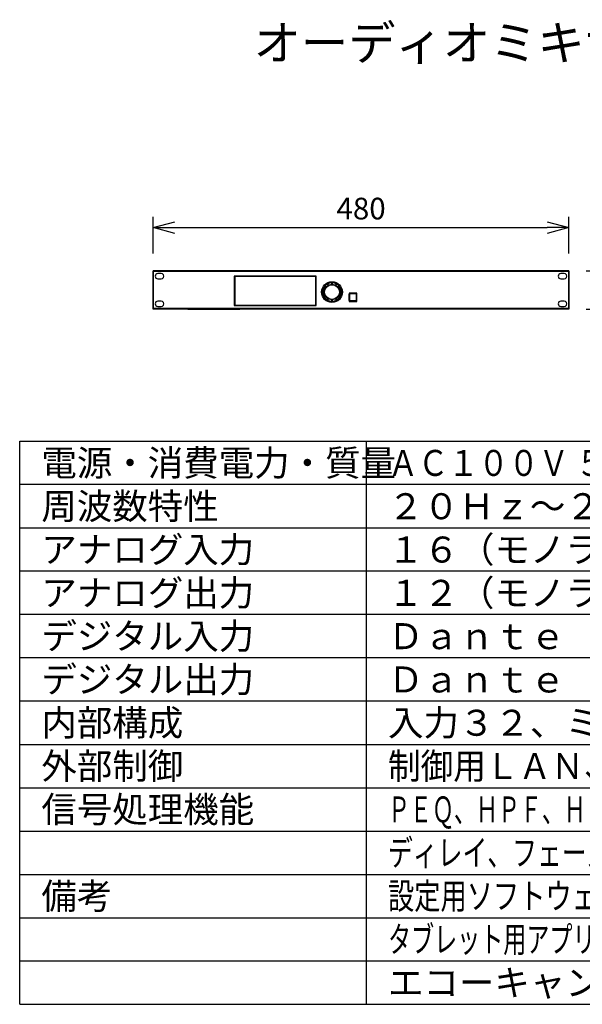
# Model space of a CAD drawing. Units: millimetres. Extents: x 131 to 267, y 253 to 371.
# Drawn here: x 131 to 196, y 257 to 371 of the extents above; entities that cross this region are included whole.
import ezdxf

# ---------------------------------------------------------------- set-up
doc = ezdxf.new("R2010")
doc.units = ezdxf.units.MM
for name, color, linetype in [('GAIKEI', 7, 'Continuous'), ('MOJI1', 2, 'Continuous'), ('SUNPO', 3, 'Continuous'), ('WAKU', 4, 'Continuous')]:
    doc.layers.add(name, color=color, linetype=linetype)
doc.styles.get("Standard").update_dxf_attribs({"font": 'monotxt.shx', "bigfont": 'bigfont.shx'})
doc.dimstyles.get("Standard").update_dxf_attribs({"dimscale": 0, "dimtxt": 2.5, "dimasz": 2.5, "dimexe": 1.25, "dimexo": 2, "dimtad": 1, "dimdec": 8, "dimtxsty": 'Standard', "dimblk": 'OPEN30', "dimcen": 2.5, "dimadec": 8, "dimazin": 2, "dimtfac": 1, "dimtdec": 8, "dimtmove": 0, "dimatfit": 3, "dimldrblk": 'OPEN30', "dimfxl": 1, "dimfrac": 2, "dimarcsym": 0})

# ---------------------------------------------------------------- blocks, each defined once
blk = doc.blocks.new('_Open30')
at = {"color": 0, "linetype": 'ByBlock', "lineweight": -2}
for p, q in [((-1, 0.268), (0, 0)), ((0, 0), (-1, -0.268)), ((0, 0), (-1, 0))]:
    blk.add_line(p, q, dxfattribs=at)
blk = doc.blocks.new('*D3')
at = {"layer": 'Defpoints', "color": 0}
for p in [(194.38, 346.67), (146.4, 341.67), (194.38, 341.67)]:
    blk.add_point(p, dxfattribs=at)
at = {"layer": 'SUNPO', "color": 0, "lineweight": -2}
for p, q in [((146.4, 343.67), (146.4, 347.92)), ((194.38, 343.67), (194.38, 347.92)), ((148.9, 346.67), (191.88, 346.67))]:
    blk.add_line(p, q, dxfattribs=at)
at = {"layer": 'SUNPO', "color": 0, "lineweight": -2, "xscale": 2.5, "yscale": 2.5, "zscale": 2.5, "rotation": 180}
blk.add_blockref('_Open30', (146.4, 346.67), dxfattribs=at)
at = {"layer": 'SUNPO', "color": 0, "lineweight": -2, "xscale": 2.5, "yscale": 2.5, "zscale": 2.5}
blk.add_blockref('_Open30', (194.38, 346.67), dxfattribs=at)
at = {"layer": 'SUNPO', "color": 0, "insert": (170.39, 348.54), "char_height": 2.5, "attachment_point": 5}
blk.add_mtext('480', dxfattribs=at)
blk = doc.blocks.new('*D1')
at = {"layer": 'Defpoints', "color": 0}
for p in [(194.38, 341.67), (194.38, 337.27), (200.38, 337.27)]:
    blk.add_point(p, dxfattribs=at)
at = {"layer": 'SUNPO', "color": 0, "lineweight": -2}
for p, q in [((200.38, 344.17), (200.38, 352.08)), ((196.38, 341.67), (201.63, 341.67)), ((200.38, 337.27), (200.38, 341.67)), ((196.38, 337.27), (201.63, 337.27)), ((200.38, 334.77), (200.38, 332.27))]:
    blk.add_line(p, q, dxfattribs=at)
at = {"layer": 'SUNPO', "color": 0, "lineweight": -2, "xscale": 2.5, "yscale": 2.5, "zscale": 2.5}
for p, rotation in [((200.38, 341.67), 270), ((200.38, 337.27), 90)]:
    blk.add_blockref('_Open30', p, dxfattribs=dict(at, rotation=rotation))
at = {"layer": 'SUNPO', "color": 0, "insert": (198.5, 349.37), "char_height": 2.5, "attachment_point": 5, "rotation": 90}
blk.add_mtext('44', dxfattribs=at)

msp = doc.modelspace()

# ---------------------------------------------------------------- linework, layer by layer
at = {"layer": 'GAIKEI', "color": 7}
for p, q in [((194.37562166, 341.66662605), (146.39558743, 341.66662605)), ((146.39558743, 337.26662605), (146.39558743, 341.66662605)), ((194.37562166, 341.66662605), (194.37562166, 337.26662605)), ((194.37562166, 337.26662605), (146.39558743, 337.26662605))]:
    msp.add_line(p, q, dxfattribs=at)
at = {"layer": 'GAIKEI', "color": 1}
for p, q in [((146.39558743, 341.66662605), (146.44558667, 341.61662892)), ((194.32562002, 341.61662892), (146.44558667, 341.61662892)), ((146.44558667, 337.31662318), (146.44558667, 341.61662892)), ((147.33558735, 341.35662835), (146.93558629, 341.35662835)), ((165.20560133, 341.07662766), (155.76559261, 341.07662766)), ((155.76559261, 341.07662766), (155.76559261, 337.65662271)), ((165.19060042, 341.06662566), (155.78059352, 341.06662566)), ((155.78059352, 341.06662566), (155.81059294, 341.03662834)), ((155.78059352, 341.06662566), (155.78059352, 337.66662502)), ((165.1605983, 341.03662834), (155.81059294, 341.03662834)), ((155.81059294, 341.03662834), (155.81059294, 337.69662684)), ((165.1605983, 341.03662834), (165.19060042, 341.06662566)), ((165.1605983, 337.69662684), (165.1605983, 341.03662834)), ((165.19060042, 337.66662502), (165.19060042, 341.06662566)), ((165.20560133, 337.65662271), (165.20560133, 341.07662766)), ((193.8356204, 341.35662835), (193.43562174, 341.35662835)), ((194.32562002, 341.61662892), (194.37562166, 341.66662605)), ((194.32562002, 341.61662892), (194.32562002, 337.31662318)), ((146.93558629, 340.75662795), (147.33558735, 340.75662795)), ((166.45085655, 340.15833036), (166.46306956, 340.13718154)), ((166.46726746, 340.12988494), (166.46306746, 340.13715874)), ((166.46728096, 340.12997194), (166.54803981, 339.98990995)), ((166.53332271, 340.17772117), (166.5211118, 340.19887448)), ((166.5332357, 340.17775777), (166.53744021, 340.17047947)), ((166.61835686, 340.03050897), (166.53744021, 340.17047947)), ((166.99509441, 340.29310515), (166.99500291, 340.13143204)), ((166.99503951, 340.29303645), (166.99503951, 340.30143645)), ((166.99505091, 340.32588107), (166.99505091, 340.30145475)), ((167.02886603, 340.11660513), (167.03560194, 340.11662793)), ((167.03560194, 340.15088705), (167.03560194, 340.11662793)), ((167.07610706, 340.30151445), (167.07610706, 340.29310515)), ((167.07619886, 340.13143204), (167.07610706, 340.29310515)), ((167.07616436, 340.30143645), (167.07616436, 340.32586277)), ((167.53376126, 340.17047947), (167.45284461, 340.03050897)), ((167.52316166, 339.98990995), (167.60392291, 340.12997194)), ((167.53367876, 340.17044737), (167.53787877, 340.17772117)), ((167.55011038, 340.19888378), (167.53789947, 340.17773047)), ((167.60812501, 340.13725504), (167.60392291, 340.12997194)), ((167.60813431, 340.13715874), (167.62034732, 340.15831206)), ((193.43562174, 340.75662795), (193.8356204, 340.75662795)), ((165.93634811, 339.18607622), (165.96077203, 339.18607622)), ((165.96079033, 339.26718757), (165.93636641, 339.26718757)), ((165.96071263, 339.26713267), (165.96911953, 339.26713267)), ((165.96918823, 339.18606272), (165.96079033, 339.18606272)), ((166.13079714, 339.26722417), (165.96911953, 339.26713267)), ((165.96911953, 339.18611762), (166.13079714, 339.18602582)), ((166.0633457, 339.74113358), (166.08449661, 339.72892477)), ((166.09177971, 339.72470437), (166.08450561, 339.72890197)), ((166.09174761, 339.72478657), (166.23171811, 339.64386782)), ((166.23171811, 338.80938247), (166.09174761, 338.72846342)), ((166.12506834, 339.79915962), (166.10391712, 339.81137263)), ((166.12497444, 339.79915032), (166.13225514, 339.79494822)), ((166.27231713, 339.71418487), (166.13225514, 339.79494822)), ((167.93894663, 339.79494822), (167.79888674, 339.71418487)), ((167.83948367, 339.64386782), (167.97945416, 339.72478657)), ((167.97945416, 338.72846342), (167.83948367, 338.80938247)), ((167.93885963, 339.79496202), (167.94613344, 339.79915962)), ((168.10208224, 339.26713267), (167.94040673, 339.26722417)), ((167.94040673, 339.18602582), (168.10208224, 339.18611762)), ((167.96730715, 339.81136813), (167.94615624, 339.79915962)), ((167.98673486, 339.72898897), (167.97945416, 339.72478657)), ((167.98669586, 339.72890197), (168.00784918, 339.74111498)), ((168.10201354, 339.26718757), (168.11041354, 339.26718757)), ((168.11048884, 339.18611762), (168.10208224, 339.18611762)), ((168.11041354, 339.18606272), (168.13483746, 339.18606272)), ((168.13485336, 339.26717377), (168.11042944, 339.26717377)), ((169.00060173, 339.05162633), (169.00060173, 338.18162305)), ((169.89060272, 339.08162365), (169.03060145, 339.08162365)), ((169.03560245, 338.2515969), (169.03560245, 339.0016568)), ((169.03560245, 339.0016568), (169.04276196, 338.99449759)), ((169.83563428, 339.05162633), (169.08557199, 339.05162633)), ((169.08557199, 339.05162633), (169.09273149, 339.04446712)), ((169.82847268, 339.04446712), (169.09273149, 339.04446712)), ((169.09273149, 339.0069578), (169.09273149, 339.04446712)), ((169.82847268, 339.0069578), (169.09273149, 339.0069578)), ((169.82847268, 339.04446712), (169.83563428, 339.05162633)), ((169.82847268, 339.04446712), (169.82847268, 339.0069578)), ((169.87844221, 338.99449759), (169.88560381, 339.0016568)), ((169.88560381, 338.2515969), (169.88560381, 339.0016568)), ((169.92060214, 338.18162305), (169.92060214, 339.05162633)), ((147.33558735, 338.17662445), (146.93558629, 338.17662445)), ((155.76559261, 337.65662271), (165.20560133, 337.65662271)), ((155.78059352, 337.66662502), (155.81059294, 337.69662684)), ((155.78059352, 337.66662502), (165.19060042, 337.66662502)), ((155.81059294, 337.69662684), (165.1605983, 337.69662684)), ((165.1605983, 337.69662684), (165.19060042, 337.66662502)), ((166.08450561, 338.72434801), (166.0633547, 338.712135)), ((166.08446691, 338.72426101), (166.09174761, 338.72846342)), ((166.10389432, 338.64188186), (166.12504764, 338.65409517)), ((166.13234214, 338.65829277), (166.12506834, 338.65409037)), ((166.13225514, 338.65830657), (166.27231713, 338.73906512)), ((166.46306746, 338.31609124), (166.45085655, 338.29494273)), ((166.46307646, 338.31599974), (166.46728096, 338.32327835)), ((166.54803981, 338.46334034), (166.46728096, 338.32327835)), ((166.5210914, 338.254371), (166.53330441, 338.27552432)), ((166.53752271, 338.28280262), (166.53332271, 338.27552882)), ((166.53744021, 338.28277052), (166.61835686, 338.42274101)), ((166.99500291, 338.32182245), (166.99509441, 338.16014484)), ((166.99503951, 338.15181354), (166.99503951, 338.12739172)), ((166.99509441, 338.15173584), (166.99509441, 338.16014484)), ((167.04233574, 338.33664486), (167.03560194, 338.33662656)), ((167.03560194, 338.30236743), (167.03560194, 338.33662656)), ((167.07610706, 338.16014484), (167.07619886, 338.32182245)), ((167.07615056, 338.12737342), (167.07615056, 338.15179524)), ((167.07616436, 338.16021354), (167.07616436, 338.15181354)), ((167.45284461, 338.42274101), (167.53376126, 338.28277052)), ((167.60392291, 338.32327835), (167.52316166, 338.46334034)), ((167.53796577, 338.27549222), (167.53376126, 338.28277052)), ((167.53787877, 338.27552882), (167.55008968, 338.25438)), ((167.60393641, 338.32336505), (167.60813431, 338.31609124)), ((167.62034522, 338.29491963), (167.60813191, 338.31607294)), ((167.79888674, 338.73906512), (167.93894663, 338.65830657)), ((167.94622944, 338.65410417), (167.93894663, 338.65830657)), ((167.94613344, 338.65409037), (167.96728675, 338.64188186)), ((167.97942206, 338.72854592), (167.98669586, 338.72434801)), ((168.00785818, 338.7121167), (167.98670516, 338.72432971)), ((169.03060145, 338.15162574), (169.89060272, 338.15162574)), ((169.04732346, 338.26331581), (169.03560245, 338.2515969)), ((169.09729299, 338.21334628), (169.08557199, 338.20162737)), ((169.08557199, 338.20162737), (169.83563428, 338.20162737)), ((169.09729299, 338.26839241), (169.82391327, 338.26839241)), ((169.09729299, 338.21334628), (169.09729299, 338.26839241)), ((169.09729299, 338.21334628), (169.82391327, 338.21334628)), ((169.82391327, 338.26839241), (169.82550627, 338.26838311)), ((169.82391327, 338.26839241), (169.82391327, 338.21334628)), ((169.83563428, 338.20162737), (169.82391327, 338.21334628)), ((169.88560381, 338.2515969), (169.87388281, 338.26331581)), ((193.8356204, 338.17662445), (193.43562174, 338.17662445)), ((146.44558667, 337.31662318), (146.39558743, 337.26662605)), ((194.32562002, 337.31662318), (146.44558667, 337.31662318)), ((146.93558629, 337.57662406), (147.33558735, 337.57662406)), ((150.38558856, 337.26662605), (150.38558856, 337.25912335)), ((150.38558856, 337.25912335), (156.38559252, 337.25912335)), ((150.58559029, 337.26662605), (150.58559029, 337.25912335)), ((156.18559318, 337.26662605), (156.18559318, 337.25912335)), ((156.38559252, 337.26662605), (156.38559252, 337.25912335)), ((193.43562174, 337.57662406), (193.8356204, 337.57662406)), ((194.37562166, 337.26662605), (194.32562002, 337.31662318))]:
    msp.add_line(p, q, dxfattribs=at)
for points in [[(166.53332721, 340.17771667), (166.5269918, 340.18006957), (166.5203999, 340.18154347), (166.51367089, 340.18211107), (166.50693259, 340.18176337), (166.50029508, 340.18051807), (166.49388648, 340.17839407), (166.48781628, 340.17540967), (166.48221347, 340.17165577), (166.47715967, 340.16716986), (166.47276527, 340.16204286), (166.46909386, 340.15636656), (166.46622376, 340.15026005), (166.46420506, 340.14381455), (166.46306956, 340.13715874)], [(166.49307168, 340.16631846), (166.48865868, 340.16348946), (166.48453877, 340.16025756), (166.48076237, 340.15667796), (166.47736577, 340.15276865), (166.47438557, 340.14858455), (166.47185866, 340.14417185), (166.46981716, 340.13957585), (166.46826976, 340.13485174), (166.46724436, 340.13003584)], [(166.54803981, 339.98990995), (166.54983892, 339.98783155), (166.55107942, 339.98701224), (166.55317822, 339.98612874), (166.55519932, 339.98566644), (166.55699362, 339.98546964), (166.55868292, 339.98541924), (166.56243412, 339.98568924), (166.56594293, 339.98631654), (166.56923423, 339.98716794), (166.57236533, 339.98818405), (166.57539803, 339.98934685), (166.58137194, 339.99212545), (166.58494014, 339.99410305), (166.59580285, 340.00037425), (166.60064845, 340.00332236), (166.60626955, 340.00740116), (166.60905505, 340.00978136), (166.61172866, 340.01236766), (166.61343836, 340.01423996), (166.61507486, 340.01627696), (166.61727656, 340.01966007), (166.61822636, 340.02161007), (166.61877356, 340.02309777), (166.61918336, 340.02475017), (166.61935496, 340.02653097), (166.61929076, 340.02769827), (166.61835686, 340.03050897)], [(166.99500291, 340.13143204), (166.99547901, 340.12883674), (166.99614051, 340.12747714), (166.99750911, 340.12564144), (166.99866741, 340.12452004), (167.00088051, 340.12288113), (167.00425642, 340.12105923), (167.00717722, 340.11987813), (167.01004282, 340.11896733), (167.01567772, 340.11768543), (167.02142273, 340.11692553), (167.02886603, 340.11660513)], [(167.06483696, 340.31275696), (167.05876705, 340.31650156), (167.05222555, 340.31934886), (167.04534534, 340.32123497), (167.03826834, 340.32211367), (167.03113643, 340.32198557), (167.02409153, 340.32085036), (167.01728452, 340.31871706), (167.01084832, 340.31563186), (167.00492032, 340.31167666), (166.99961481, 340.30690696), (166.99503711, 340.30144125)], [(167.03560434, 340.31169496), (167.03036753, 340.31143876), (167.02518563, 340.31070616), (167.02012253, 340.30948876), (167.01522472, 340.30781326), (167.01055552, 340.30567095), (167.00616082, 340.30310745), (167.00209131, 340.30015935), (166.99838811, 340.29683595), (166.99509201, 340.29318315)], [(167.07619886, 340.13143204), (167.07569516, 340.12876354), (167.07504506, 340.12744954), (167.07371306, 340.12565974), (167.07254576, 340.12452904), (167.07035756, 340.12289943), (167.06699306, 340.12107753), (167.06351425, 340.11970413), (167.06004895, 340.11866523), (167.05660405, 340.11788703), (167.05321435, 340.11731943), (167.04738924, 340.11673803), (167.04294444, 340.11660513), (167.04226464, 340.11660513)], [(167.07616226, 340.30144125), (167.07509096, 340.30286925), (167.07397406, 340.30426095), (167.07280226, 340.30560675), (167.07158456, 340.30691596), (167.07032096, 340.30817956), (167.06901176, 340.30939696), (167.06766146, 340.31055976), (167.06626976, 340.31168596), (167.06483696, 340.31275696)], [(167.45284461, 340.03050897), (167.45231361, 340.02937377), (167.45198421, 340.02814227), (167.45185371, 340.02682857), (167.45191761, 340.02545067), (167.45259531, 340.02258957), (167.45391351, 340.01967837), (167.45582481, 340.01668436), (167.45818461, 340.01375936), (167.46088312, 340.01095796), (167.46382192, 340.00831646), (167.46715432, 340.00569356), (167.47055782, 340.00331306), (167.47492253, 340.00064455), (167.48635073, 339.99404335), (167.49219174, 339.99094885), (167.49760704, 339.98863255), (167.50061694, 339.98757985), (167.50376874, 339.98667354), (167.50687465, 339.98598684), (167.51000575, 339.98555184), (167.51293765, 339.98541924), (167.51572555, 339.98562054), (167.51833465, 339.98622474), (167.52057776, 339.98727324), (167.52204956, 339.98844955), (167.52316166, 339.98990995)], [(167.57813249, 340.16631846), (167.57347229, 340.16872626), (167.56862009, 340.17067627), (167.56362568, 340.17215017), (167.55854458, 340.17313897), (167.55343588, 340.17363337), (167.54834577, 340.17361507), (167.54334687, 340.17308407), (167.53847637, 340.17205867), (167.53379786, 340.17053887)], [(167.60813881, 340.13715874), (167.60700361, 340.14381455), (167.60498011, 340.15026005), (167.60211001, 340.15636656), (167.59844341, 340.16204286), (167.5940397, 340.16716986), (167.5889952, 340.17165577), (167.5833828, 340.17540967), (167.57732219, 340.17839407), (167.57091329, 340.18051807), (167.56427578, 340.18176337), (167.55752848, 340.18211107), (167.55079918, 340.18154347), (167.54421207, 340.18006957), (167.53788117, 340.17771667)], [(165.96079273, 339.26718757), (165.95559252, 339.26287537), (165.95102412, 339.25790406), (165.94716522, 339.25236516), (165.94408902, 339.24635016), (165.94185042, 339.23997815), (165.94049561, 339.23336795), (165.94003781, 339.22662964), (165.94049561, 339.21989134), (165.94185042, 339.21327213), (165.94408902, 339.20690013), (165.94716522, 339.20088513), (165.95102412, 339.19534592), (165.95559252, 339.19037462), (165.96079273, 339.18606272)], [(165.95053872, 339.22662964), (165.95078592, 339.22139284), (165.95151852, 339.21621094), (165.95273622, 339.21113883), (165.95442072, 339.20625003), (165.95655372, 339.20158083), (165.95911273, 339.19718612), (165.96206983, 339.19311212), (165.96538873, 339.18941342), (165.96904153, 339.18611762)], [(166.12506594, 339.79916412), (166.11841013, 339.79802892), (166.11196943, 339.79600572), (166.10585812, 339.79314012), (166.10019112, 339.78946871), (166.09506412, 339.78506501), (166.09057791, 339.78001121), (166.08681531, 339.7744084), (166.08383961, 339.7683475), (166.08170661, 339.7619389), (166.08046131, 339.75530109), (166.08012261, 339.74855379), (166.08069021, 339.74182478), (166.08215961, 339.73524188), (166.08450801, 339.72890647)], [(166.09591102, 339.7691533), (166.09350772, 339.7645024), (166.09154841, 339.75964989), (166.09007451, 339.75465129), (166.08908571, 339.74956989), (166.08859581, 339.74445218), (166.08861861, 339.73937108), (166.08914061, 339.73436318), (166.09016601, 339.72950168), (166.09168131, 339.72482317)], [(166.13079714, 339.26722417), (166.13311104, 339.26688547), (166.13428314, 339.26642317), (166.13591484, 339.26540677), (166.13717154, 339.26426707), (166.13891785, 339.26208337), (166.13996605, 339.26038057), (166.14086335, 339.25863186), (166.14234655, 339.25507056), (166.14345205, 339.25160976), (166.14427135, 339.24823596), (166.14486865, 339.24487146), (166.14553015, 339.23789525), (166.14561955, 339.23328995)], [(166.13079714, 339.18602582), (166.13327364, 339.18646082), (166.13519154, 339.18744032), (166.13649414, 339.18845222), (166.13791524, 339.18993992), (166.13898895, 339.19136342), (166.13987905, 339.19277342), (166.14111295, 339.19514912), (166.14211765, 339.19757522), (166.14318415, 339.20080713), (166.14400135, 339.20400243), (166.14507925, 339.21032403), (166.14557155, 339.21666874), (166.14562645, 339.21980884), (166.14560125, 339.22608934), (166.14561955, 339.23328995)], [(166.23171811, 339.64386782), (166.23435031, 339.64296152), (166.23582871, 339.64287902), (166.23808771, 339.64316732), (166.24007011, 339.64378532), (166.24172491, 339.64451312), (166.24321261, 339.64531892), (166.24633232, 339.64744292), (166.24909712, 339.64977752), (166.25155082, 339.65220362), (166.25377322, 339.65468013), (166.25583302, 339.65724363), (166.25965532, 339.66272763), (166.26107223, 339.66506223), (166.26377763, 339.66978634), (166.26782883, 339.67677184), (166.27042443, 339.68148214), (166.27158693, 339.68387165), (166.27366983, 339.68884775), (166.27536574, 339.69407975), (166.27603204, 339.69684005), (166.27652854, 339.69973326), (166.27681024, 339.70380276), (166.27670014, 339.70598646), (166.27635694, 339.70809216), (166.27604344, 339.70922736), (166.27507503, 339.71139246), (166.27410933, 339.71272926), (166.27231713, 339.71418487)], [(166.27231713, 338.73906512), (166.27439763, 338.74086422), (166.27521483, 338.74210472), (166.27610044, 338.74420143), (166.27656304, 338.74622463), (166.27675984, 338.74801923), (166.27680784, 338.74970823), (166.27653784, 338.75345733), (166.27591054, 338.75696823), (166.27505913, 338.76025984), (166.27404303, 338.76339094), (166.27288023, 338.76642574), (166.27010373, 338.77239514), (166.26812643, 338.77596545), (166.26185253, 338.78682845), (166.25890472, 338.79167616), (166.25482592, 338.79729276), (166.25244782, 338.80008066), (166.24986152, 338.80275396), (166.24798712, 338.80446127), (166.24595222, 338.80610017), (166.24256941, 338.80830187), (166.24061701, 338.80924957), (166.23912931, 338.80979887), (166.23747901, 338.81020627), (166.23569821, 338.81038027), (166.23453091, 338.81031607), (166.23171811, 338.80938247)], [(167.79888674, 339.71418487), (167.79680624, 339.71239056), (167.79598904, 339.71114976), (167.79510344, 339.70904886), (167.79464114, 339.70703016), (167.79444404, 339.70523106), (167.79439394, 339.70354656), (167.79466394, 339.69979266), (167.79529094, 339.69628625), (167.79614234, 339.69299495), (167.79715874, 339.68986385), (167.79832154, 339.68683355), (167.80109534, 339.68085964), (167.80307294, 339.67729354), (167.80934445, 339.66643083), (167.81229705, 339.66157863), (167.81638245, 339.65594823), (167.81876055, 339.65316482), (167.82134925, 339.65049152), (167.82322156, 339.64878422), (167.82525616, 339.64714982), (167.82863926, 339.64494812), (167.83059136, 339.64400042), (167.83207936, 339.64345112), (167.83372936, 339.64304372), (167.83551256, 339.64286972), (167.83667986, 339.64293842), (167.83948367, 339.64386782)], [(167.83948367, 338.80938247), (167.83688806, 338.81028427), (167.83540246, 338.81037097), (167.83314346, 338.81009197), (167.83116136, 338.80947847), (167.82950896, 338.80875517), (167.82802336, 338.80795417), (167.82490846, 338.80584397), (167.82218475, 338.80354596), (167.81975865, 338.80116546), (167.81755905, 338.79872106), (167.81551275, 338.79619866), (167.81172945, 338.79081096), (167.80962825, 338.78731355), (167.80337744, 338.77648295), (167.80065614, 338.77151614), (167.79778574, 338.76508444), (167.79656804, 338.76163744), (167.79555194, 338.75807163), (167.79500714, 338.75559063), (167.79460904, 338.75300403), (167.79439844, 338.74897113), (167.79455414, 338.74681503), (167.79482414, 338.74524963), (167.79530024, 338.74361553), (167.79604184, 338.74199492), (167.79668264, 338.74101992), (167.79888674, 338.73906512)], [(167.94040673, 339.26722417), (167.93770583, 339.26670697), (167.93637623, 339.26604307), (167.93456123, 339.26466517), (167.93314883, 339.26314537), (167.93208233, 339.26168977), (167.93119643, 339.26025697), (167.92955333, 339.25686936), (167.92834252, 339.25352316), (167.92743382, 339.25024566), (167.92674952, 339.24702756), (167.92623892, 339.24381875), (167.92565752, 339.23726345), (167.92558432, 339.23318495), (167.92558672, 339.22067884), (167.92571242, 339.21501604), (167.92644502, 339.20801223), (167.92711102, 339.20441883), (167.92801522, 339.20082093), (167.92878652, 339.19839933), (167.92973183, 339.19595942), (167.93156723, 339.19236152), (167.93278043, 339.19057142), (167.93379443, 339.18935402), (167.93502563, 339.18817292), (167.93647463, 339.18714302), (167.93752043, 339.18662102), (167.94040673, 339.18602582)], [(167.97529286, 339.7691533), (167.97245935, 339.773566), (167.96923225, 339.77768591), (167.96564785, 339.78146711), (167.96174305, 339.78486371), (167.95755924, 339.78783911), (167.95314624, 339.79036602), (167.94855054, 339.79240752), (167.94382163, 339.79396392), (167.93901053, 339.79498932)], [(167.98670036, 339.72890647), (167.98904426, 339.73524188), (167.99051367, 339.74182478), (167.99108577, 339.74855379), (167.99074257, 339.75530109), (167.98949276, 339.7619389), (167.98736426, 339.7683475), (167.98438886, 339.7744084), (167.98062596, 339.78001121), (167.97613976, 339.78506501), (167.97101755, 339.78946871), (167.96534575, 339.79314012), (167.95923474, 339.79600572), (167.95278924, 339.79802892), (167.94613344, 339.79916412)], [(168.12066035, 339.22662964), (168.12041795, 339.23186645), (168.11968085, 339.23703905), (168.11846315, 339.24210215), (168.11677865, 339.24700026), (168.11464535, 339.25166946), (168.11209115, 339.25606386), (168.10913404, 339.26013787), (168.10581064, 339.26383657), (168.10215754, 339.26713267)], [(168.12173165, 339.19738772), (168.12548075, 339.20345763), (168.12832356, 339.21000363), (168.13020936, 339.21687934), (168.13109766, 339.22395634), (168.13096926, 339.23109755), (168.12982506, 339.23812865), (168.12769176, 339.24494016), (168.12461555, 339.25137636), (168.12065135, 339.25730886), (168.11588615, 339.26260987), (168.11041564, 339.26718757)], [(168.11041564, 339.18606272), (168.11184395, 339.18713372), (168.11323565, 339.18825062), (168.11458595, 339.18942242), (168.11589065, 339.19064942), (168.11715395, 339.19191272), (168.11837165, 339.19321292), (168.11954345, 339.19456772), (168.12066515, 339.19595942), (168.12173165, 339.19738772)], [(169.09273149, 339.04446712), (169.08562689, 339.04394512), (169.07866448, 339.04242532), (169.07198558, 339.03993502), (169.06573267, 339.03651112), (169.06002877, 339.03224482), (169.05498877, 339.02720031), (169.05071796, 339.02149641), (169.04729376, 339.0152342), (169.04479896, 339.0085691), (169.04327916, 339.0016019), (169.04276196, 338.99449759)], [(169.09273149, 339.0069578), (169.08128048, 339.0065231), (169.07556308, 339.0060422), (169.06996238, 339.0053876), (169.06289887, 339.0042386), (169.05659317, 339.0028058), (169.05131976, 339.0011306), (169.04894406, 339.00014179), (169.04694366, 338.99910709), (169.04487666, 338.99769259), (169.04351256, 338.99626459), (169.04283276, 338.99485459), (169.04276196, 338.99448829)], [(169.87844221, 338.99449759), (169.87792471, 339.0016019), (169.87640521, 339.0085691), (169.87390561, 339.0152342), (169.8704907, 339.02149641), (169.8662151, 339.02720031), (169.8611754, 339.03224482), (169.85546699, 339.03651112), (169.84921379, 339.03993502), (169.84253969, 339.04242532), (169.83558178, 339.04394512), (169.82847268, 339.04446712)], [(169.87844221, 338.99449759), (169.87771891, 338.99622799), (169.87603891, 338.99793079), (169.87342951, 338.99957869), (169.8699414, 339.0011075), (169.8656475, 339.0025175), (169.8606306, 339.0037718), (169.85498159, 339.0048338), (169.84882019, 339.0057128), (169.84226489, 339.0063536), (169.83543508, 339.0067748), (169.82847268, 339.0069578)], [(166.08450801, 338.72435281), (166.08215961, 338.71801711), (166.08069021, 338.7114255), (166.08012261, 338.7047055), (166.08046131, 338.6979489), (166.08170661, 338.69132039), (166.08383961, 338.68491179), (166.08681531, 338.67885088), (166.09057791, 338.67323878), (166.09506412, 338.66818498), (166.10019112, 338.66378127), (166.10585812, 338.66011917), (166.11196943, 338.65724457), (166.11841013, 338.65523037), (166.12506594, 338.65409517)], [(166.09591102, 338.68408769), (166.09874452, 338.67967498), (166.10196712, 338.67556408), (166.10555602, 338.67178318), (166.10946083, 338.66838658), (166.11364013, 338.66541087), (166.11805283, 338.66288427), (166.12265363, 338.66083347), (166.12738224, 338.65929537), (166.13218884, 338.65826997)], [(166.46306956, 338.31610054), (166.46420506, 338.30943544), (166.46622376, 338.30299023), (166.46909386, 338.29688343), (166.47276527, 338.29121643), (166.47715967, 338.28608942), (166.48221347, 338.28160322), (166.48781628, 338.27784062), (166.49388648, 338.27486522), (166.50029508, 338.27274091), (166.50693259, 338.27148691), (166.51367089, 338.27114791), (166.5203999, 338.27171581), (166.5269918, 338.27318042), (166.53332721, 338.27553332)], [(166.49307168, 338.28693182), (166.49773158, 338.28453302), (166.50258378, 338.28257372), (166.50757339, 338.28109082), (166.51265479, 338.28010202), (166.51776799, 338.27962592), (166.5228536, 338.27964422), (166.527857, 338.28016592), (166.532723, 338.28119132), (166.53740151, 338.28270212)], [(166.61835686, 338.42274101), (166.61926346, 338.42536422), (166.61934566, 338.42684262), (166.61906186, 338.42910402), (166.61844836, 338.43108612), (166.61771846, 338.43273882), (166.61691506, 338.43422652), (166.61479556, 338.43734382), (166.61247476, 338.44009513), (166.61006456, 338.44253953), (166.60759495, 338.44475503), (166.60504525, 338.44681033), (166.59959095, 338.45061883), (166.59605005, 338.45273833), (166.58556504, 338.45878544), (166.58203104, 338.46078584), (166.57822493, 338.46267194), (166.57447793, 338.46427394), (166.57060313, 338.46566564), (166.56657023, 338.46679184), (166.56228772, 338.46757904), (166.55822962, 338.46783554), (166.55605072, 338.46770264), (166.55448502, 338.46745544), (166.55284642, 338.46701594), (166.55076802, 338.46605924), (166.54942672, 338.46506594), (166.54803981, 338.46334034)], [(166.99500291, 338.32182245), (166.99526391, 338.32374515), (166.99604661, 338.32561265), (166.99730781, 338.32737965), (166.99852761, 338.32861115), (166.99995351, 338.32974635), (167.00234781, 338.33124335), (167.00503942, 338.33253875), (167.00756632, 338.33350926), (167.01021442, 338.33433306), (167.01376882, 338.33519826), (167.01737602, 338.33584386), (167.02335233, 338.33648016), (167.02876973, 338.33664936), (167.02896203, 338.33664486), (167.02893683, 338.33664486)], [(166.99503711, 338.15181804), (166.99610841, 338.15038073), (166.99723461, 338.14899833), (166.99840161, 338.14764323), (166.99961931, 338.14633403), (167.00088291, 338.14507073), (167.00219211, 338.14385303), (167.00354241, 338.14268123), (167.00493412, 338.14156433), (167.00636692, 338.14049303)], [(167.00636692, 338.14049303), (167.01243682, 338.13674843), (167.01897833, 338.13390112), (167.02585853, 338.13202432), (167.03294003, 338.13112732), (167.04007194, 338.13125542), (167.04711234, 338.13239992), (167.05391935, 338.13453292), (167.06035105, 338.13760913), (167.06628356, 338.14157333), (167.07159356, 338.14634333), (167.07616226, 338.15181804)], [(167.03560434, 338.14156433), (167.04084114, 338.14180223), (167.04601824, 338.14254383), (167.05108585, 338.14376153), (167.05597465, 338.14544603), (167.06064865, 338.14757933), (167.06504306, 338.15013353), (167.06911256, 338.15309994), (167.07281576, 338.15641404), (167.07610706, 338.16006714)], [(167.07619886, 338.32182245), (167.07572276, 338.32441355), (167.07506336, 338.32577315), (167.07369236, 338.32761335), (167.07253436, 338.32873025), (167.07032096, 338.33036885), (167.06694746, 338.33219555), (167.06402455, 338.33337185), (167.06115895, 338.33428296), (167.05552375, 338.33556456), (167.04977905, 338.33632896), (167.04233574, 338.33664486)], [(167.52316166, 338.46334034), (167.52136496, 338.46542294), (167.52012236, 338.46623774), (167.51802325, 338.46712604), (167.51600245, 338.46758834), (167.51420575, 338.46778514), (167.51251885, 338.46783104), (167.50876735, 338.46756074), (167.50525645, 338.46693374), (167.50196274, 338.46608234), (167.49883164, 338.46506594), (167.49579654, 338.46390344), (167.48982294, 338.46112454), (167.48624993, 338.45914724), (167.47534133, 338.45284363), (167.47178692, 338.45072893), (167.46819112, 338.44832113), (167.46497542, 338.44588573), (167.46190162, 338.44324903), (167.45892592, 338.44030543), (167.45615211, 338.43700962), (167.45394801, 338.43363132), (167.45298891, 338.43167202), (167.45244171, 338.43019362), (167.45202531, 338.42854092), (167.45184891, 338.42672382), (167.45191071, 338.42556552), (167.45284461, 338.42274101)], [(167.53788117, 338.27553332), (167.54421207, 338.27318042), (167.55079918, 338.27171581), (167.55752848, 338.27114791), (167.56427578, 338.27148691), (167.57091329, 338.27274091), (167.57732219, 338.27486522), (167.5833828, 338.27784062), (167.5889952, 338.28160322), (167.5940397, 338.28608942), (167.59844341, 338.29121643), (167.60211001, 338.29688343), (167.60498011, 338.30299023), (167.60700361, 338.30943544), (167.60813881, 338.31610054)], [(167.57813249, 338.28693182), (167.5825407, 338.28976983), (167.5866606, 338.29299243), (167.5904415, 338.29658133), (167.5938381, 338.30048163), (167.59681381, 338.30466544), (167.59934071, 338.30907844), (167.60138671, 338.31367444), (167.60292931, 338.31840755), (167.60395951, 338.32320485)], [(167.94613344, 338.65409517), (167.95278924, 338.65523037), (167.95923474, 338.65724457), (167.96534575, 338.66011917), (167.97101755, 338.66378127), (167.97613976, 338.66818498), (167.98062596, 338.67323878), (167.98438886, 338.67885088), (167.98736426, 338.68491179), (167.98949276, 338.69132039), (167.99074257, 338.6979489), (167.99108577, 338.7047055), (167.99051367, 338.7114255), (167.98904426, 338.71801711), (167.98670036, 338.72435281)], [(167.97529286, 338.68408769), (167.97769616, 338.68875689), (167.97965096, 338.69360939), (167.98112936, 338.698599), (167.98211816, 338.7036801), (167.98260806, 338.7087888), (167.98258526, 338.71387891), (167.98205876, 338.71887781), (167.98103336, 338.72374831), (167.97952256, 338.72842682)], [(169.04732136, 338.26331101), (169.04784306, 338.2562067), (169.04936286, 338.2492485), (169.05185766, 338.2425744), (169.05527707, 338.23632149), (169.05955267, 338.23060859), (169.06458817, 338.22557308), (169.07029658, 338.22129748), (169.07654948, 338.21788258), (169.08322839, 338.21538328), (169.09018629, 338.21386348), (169.09729089, 338.21334148)], [(169.04732346, 338.26331581), (169.04740836, 338.26348501), (169.04773776, 338.26381471), (169.04862576, 338.26430911), (169.04996016, 338.26478971), (169.05324937, 338.26556791), (169.05754087, 338.26625911), (169.06333837, 338.26691821), (169.06976768, 338.26744921), (169.08348219, 338.26814521), (169.09729299, 338.26839691)], [(169.82391327, 338.21334148), (169.83102238, 338.21386348), (169.83798028, 338.21538328), (169.84465469, 338.21788258), (169.85090759, 338.22129748), (169.856616, 338.22557308), (169.861656, 338.23060859), (169.8659313, 338.23632149), (169.8693462, 338.2425744), (169.87184581, 338.2492485), (169.87336561, 338.2562067), (169.87388281, 338.26331101)], [(169.87388281, 338.26331101), (169.87305871, 338.26408021), (169.8711225, 338.26482181), (169.868124, 338.26552681), (169.8641277, 338.26618591), (169.8592206, 338.26679011), (169.85351699, 338.26730281), (169.84714019, 338.26772401), (169.84024168, 338.26805341), (169.83297688, 338.26827331), (169.82550627, 338.26838311)]]:
    msp.add_lwpolyline(points, dxfattribs=at)
for radius in [1.20000083, 0.8871403, 0.84793845]:
    msp.add_circle((167.03560194, 339.22662514), radius, dxfattribs=at)
for centre, radius, start, end in [((146.93558629, 341.05662815), 0.30000021, 90.000003, 269.999997), ((147.33558735, 341.05662815), 0.30000021, 269.999997, 90.000003), ((193.43562174, 341.05662815), 0.30000021, 90.000003, 269.999997), ((193.8356204, 341.05662815), 0.30000021, 269.999997, 90.000003), ((167.03560194, 339.22662514), 1.10000075, 122.112595, 147.887406), ((167.03560194, 339.22662514), 1.07557657, 122.161266, 147.838734), ((167.03560194, 339.22662514), 1.06723511, 122.175145, 147.824855), ((166.50059478, 340.15329485), 0.04999087, 65.783833, 174.205382), ((166.5198668, 340.12146213), 0.05214247, 70.274635, 120.855075), ((167.03560194, 339.22662514), 1.10000075, 92.112594, 117.887412), ((167.03560194, 339.22662514), 1.07557657, 92.161259, 117.83874), ((167.03560194, 339.22662514), 1.06723511, 92.175145, 117.824861), ((166.59851755, 339.98250324), 0.05106807, 119.341614, 171.650946), ((166.59953365, 339.98308464), 0.0510727, 68.351096, 120.655538), ((167.03502054, 340.09976402), 0.05108166, 89.349352, 141.644408), ((167.03559744, 340.29664845), 0.04999098, 35.783901, 144.205224), ((167.03618094, 340.09976402), 0.05108175, 38.355627, 90.650592), ((167.03635044, 340.25938182), 0.05220743, 40.30874, 90.821831), ((167.03560194, 339.22662514), 0.89000061, 89.570998, 90.000003), ((167.03560194, 339.22662514), 1.06723511, 62.175144, 87.824854), ((167.03560194, 339.22662514), 1.10000075, 62.112593, 87.887411), ((167.03560194, 339.22662514), 1.07557657, 62.161258, 87.838739), ((167.47166782, 339.98307534), 0.05108002, 59.348367, 111.645125), ((167.47267492, 339.98249394), 0.05108002, 8.354872, 60.651636), ((167.57061599, 340.15329035), 0.04999098, 5.783902, 114.205223), ((167.55262798, 340.12064253), 0.05220743, 10.30874, 60.821831), ((167.03560194, 339.22662514), 1.06723511, 32.175143, 57.82486), ((167.03560194, 339.22662514), 1.07557657, 32.161261, 57.838739), ((167.03560194, 339.22662514), 1.10000075, 32.112592, 57.887404), ((165.96557863, 339.22662964), 0.04999087, 125.783835, 234.205373), ((167.03560194, 339.22662514), 1.10000075, 152.112589, 177.887414), ((167.03560194, 339.22662514), 1.10000075, 182.112586, 207.887411), ((166.00284766, 339.22737574), 0.05220743, 130.30874, 180.821831), ((167.03560194, 339.22662514), 1.07557657, 152.16126, 177.838742), ((167.03560194, 339.22662514), 1.07557657, 182.161258, 207.83874), ((167.03560194, 339.22662514), 1.06723511, 152.175139, 177.824849), ((167.03560194, 339.22662514), 1.06723511, 182.175151, 207.824861), ((166.10893673, 339.7616413), 0.04999087, 95.783834, 204.205379), ((166.14158425, 339.74365118), 0.05220743, 100.308739, 150.821833), ((166.27914934, 339.66269103), 0.05108002, 149.34837, 201.645124), ((166.27914934, 338.79055896), 0.05108002, 158.354876, 210.651644), ((166.27973074, 338.78955186), 0.05108002, 209.348362, 261.645126), ((166.27973074, 339.66369813), 0.05108002, 98.354874, 150.651638), ((167.79147103, 338.78955186), 0.05108002, 278.354869, 330.65164), ((167.79147103, 339.66369813), 0.05108002, 29.348363, 81.645124), ((167.79205243, 339.66269103), 0.05108002, 338.354873, 30.651642), ((167.79205243, 338.79055896), 0.05108002, 329.348365, 21.645126), ((167.90874081, 339.22720654), 0.05108002, 359.348362, 51.645123), ((167.90874081, 339.22604374), 0.05108002, 308.354874, 0.651639), ((167.96226955, 339.761632), 0.04999087, 335.783831, 84.205379), ((167.93036813, 339.74235578), 0.05220743, 340.308739, 30.82183), ((167.03560194, 339.22662514), 1.06723511, 2.175144, 27.824855), ((167.03560194, 339.22662514), 1.06723511, 332.175145, 357.824856), ((167.03560194, 339.22662514), 1.07557657, 2.161259, 27.838739), ((167.03560194, 339.22662514), 1.07557657, 332.161261, 357.838741), ((167.03560194, 339.22662514), 1.10000075, 2.112592, 27.887406), ((167.03560194, 339.22662514), 1.10000075, 332.112594, 357.887408), ((168.06835652, 339.22587424), 0.05220743, 310.308741, 0.821829), ((168.10562284, 339.22662034), 0.04999087, 305.78383, 54.205378), ((169.03060145, 339.05162633), 0.03000002, 90.000003, 180.000005), ((169.08562689, 339.0016019), 0.05005395, 90.063045, 179.938438), ((33.99792195, 337.78724579), 135.050239, 0.201975, 0.512188), ((31.30017227, 337.7875068), 137.79796542, 0.199949, 0.507048), ((307.62104539, 337.7875068), 137.79796533, 179.492945, 179.800044), ((169.83557938, 339.0016019), 0.05005395, 0.061569, 89.936953), ((304.92331402, 337.78724579), 135.05025989, 179.487809, 179.798023), ((169.89060272, 339.05162633), 0.03000002, 0, 90.000003), ((146.93558629, 337.87662425), 0.30000021, 90.000003, 269.999997), ((147.33558735, 337.87662425), 0.30000021, 269.999997, 90.000003), ((166.10893193, 338.69161799), 0.04999087, 155.783829, 264.205381), ((166.14083575, 338.710899), 0.05220743, 160.308734, 210.821825), ((167.03560194, 339.22662514), 1.10000075, 212.112594, 237.887405), ((167.03560194, 339.22662514), 1.07557657, 212.161266, 237.838734), ((167.03560194, 339.22662514), 1.06723511, 212.175145, 237.824855), ((166.50058578, 338.29996413), 0.04999087, 185.783827, 294.205382), ((166.5185735, 338.33260745), 0.05220743, 190.308745, 240.821832), ((167.03560194, 339.22662514), 1.10000075, 242.112588, 267.887406), ((167.03560194, 339.22662514), 1.07557657, 242.16126, 267.838741), ((167.03560194, 339.22662514), 1.06723511, 242.175139, 267.824855), ((166.59852895, 338.47075605), 0.05108002, 188.354874, 240.651638), ((166.59953605, 338.47017465), 0.05108002, 239.348369, 291.645127), ((167.03502054, 338.35349077), 0.05108175, 218.355633, 270.650594), ((167.03482134, 338.19380426), 0.05214247, 220.274643, 270.855069), ((167.03559744, 338.15660634), 0.04999087, 215.783834, 324.205379), ((167.03560194, 339.22662514), 0.89000061, 269.570993, 269.999997), ((167.03618094, 338.35349077), 0.05108166, 269.349354, 321.64441), ((167.03560194, 339.22662514), 1.06723511, 272.175146, 297.824856), ((167.03560194, 339.22662514), 1.10000075, 272.112589, 297.887407), ((167.03560194, 339.22662514), 1.07557657, 272.161261, 297.838742), ((167.47166782, 338.47017465), 0.05108002, 248.354875, 300.651639), ((167.47267492, 338.47075605), 0.05108002, 299.348364, 351.645126), ((167.55133018, 338.33186135), 0.05220743, 250.30874, 300.821827), ((167.57060669, 338.29995963), 0.04999087, 245.783828, 354.205379), ((167.03560194, 339.22662514), 1.06723511, 302.17514, 327.824857), ((167.03560194, 339.22662514), 1.07557657, 302.161261, 327.838739), ((167.03560194, 339.22662514), 1.10000075, 302.112596, 327.887408), ((167.92961723, 338.7095988), 0.05220743, 280.308741, 330.821828), ((167.96226505, 338.69160869), 0.04999087, 275.783829, 24.205381), ((169.03060145, 338.18162305), 0.03000002, 180.000005, 269.999997), ((169.08562689, 338.2516473), 0.05005395, 180.061562, 269.936955), ((169.83557938, 338.2516473), 0.05005395, 270.063047, 359.938431), ((169.89060272, 338.18162305), 0.03000002, 269.999997, 0), ((193.43562174, 337.87662425), 0.30000021, 90.000003, 269.999997), ((193.8356204, 337.87662425), 0.30000021, 269.999997, 90.000003)]:
    msp.add_arc(centre, radius, start, end, dxfattribs=at)
at = {"layer": 'WAKU'}
for p, q in [((131, 257), (131, 322)), ((131, 322), (256, 322)), ((171, 257), (171, 322)), ((131, 257), (256, 257))]:
    msp.add_line(p, q, dxfattribs=at)
at = {"layer": 'WAKU', "color": 1}
for p, q in [((256, 317), (131, 317)), ((131, 312), (256, 312)), ((256, 307), (131, 307)), ((256, 302), (131, 302)), ((256, 297), (131, 297)), ((256, 292), (131, 292)), ((131, 287), (256, 287)), ((131, 282), (256, 282)), ((131, 277), (256, 277)), ((131, 272), (256, 272)), ((131, 267), (256, 267)), ((131, 262), (256, 262))]:
    msp.add_line(p, q, dxfattribs=at)

# ---------------------------------------------------------------- texts
at = {"layer": 'MOJI1'}
for s, height, p in [('オーディオミキサー（Ｄａｎｔｅ対応）', 4, (158, 366)), ('電源・消費電力・質量', 3, (133.5, 318)), ('周波数特性', 3, (133.5, 313)), ('２０Ｈｚ～２０ｋＨｚ', 3, (173.5, 313)), ('１６（モノラル８、ステレオ４）', 3, (173.5, 308)), ('アナログ入力', 3, (133.5, 308)), ('アナログ出力', 3, (133.5, 303)), ('１２（モノラル８、ステレオ２）', 3, (173.5, 303)), ('デジタル入力', 3, (133.5, 298)), ('Ｄａｎｔｅ\u3000１６、ＵＳＢオーディオ\u3000１', 3, (173.5, 298)), ('デジタル出力', 3, (133.5, 293)), ('Ｄａｎｔｅ\u3000１６、ＵＳＢオーディオ\u3000１', 3, (173.5, 293)), ('内部構成', 3, (133.5, 288)), ('入力３２、ミキシングバス１６、マトリクス１６', 3, (173.5, 288)), ('外部制御', 3, (133.5, 283)), ('信号処理機能', 3, (133.5, 278)), ('備考', 3, (133.5, 268)), ('エコーキャンセラー（オプション）', 3, (173.5, 258))]:
    msp.add_text(s, height=height, dxfattribs=at).set_placement(p)
for s, width, p in [('ＡＣ１００Ｖ ５０Ｈｚ／６０Ｈｚ・３４Ｗ・約３．５ｋｇ', 0.85, (173.5, 318)), ('制御用ＬＡＮ、接点（４入力（ＶＣＡ兼用）、４出力）', 0.92, (173.5, 283)), ('ＰＥＱ、ＨＰＦ、ＨＰＦ／ＬＰＦ（クロスオーバー）、コンプレッサー、ゲート、', 0.62, (173.5, 278)), ('ディレイ、フェーズ、ダイナミックノッチ、プリノッチ、オシレーター', 0.7, (173.5, 273)), ('設定用ソフトウェア、音響調整ソフトウェア連携（ＩＩＲ自動調整）', 0.74, (173.5, 268)), ('タブレット用アプリケーション、ＰＪ－Ｌｉｎｋ制御対応、制御コマンド登録', 0.65, (173.5, 263))]:
    msp.add_text(s, height=3, dxfattribs=dict(at, width=width)).set_placement(p)

# ---------------------------------------------------------------- dimensions: what is measured, and where the dimension line sits
at = {"layer": 'SUNPO', "color": 3}
dim = msp.add_linear_dim(base=(200.37562166, 337.26662605), p1=(194.37562166, 341.66662605), p2=(194.37562166, 337.26662605), angle=90, text='44', dimstyle='Standard', override={"dimscale": 1, "dimjust": 1}, dxfattribs=at)
dim.commit()
dim.dimension.update_dxf_attribs({"geometry": '*D1', "text_midpoint": (198.50062166, 349.37495939)})
dim = msp.add_linear_dim(base=(194.37562166, 346.66662605), p1=(146.39558743, 341.66662605), p2=(194.37562166, 341.66662605), text='480', dimstyle='Standard', override={"dimscale": 1}, dxfattribs=at)
dim.commit()
dim.dimension.update_dxf_attribs({"geometry": '*D3', "text_midpoint": (170.38560454, 348.54162605)})

doc.saveas('drawing.dxf')
